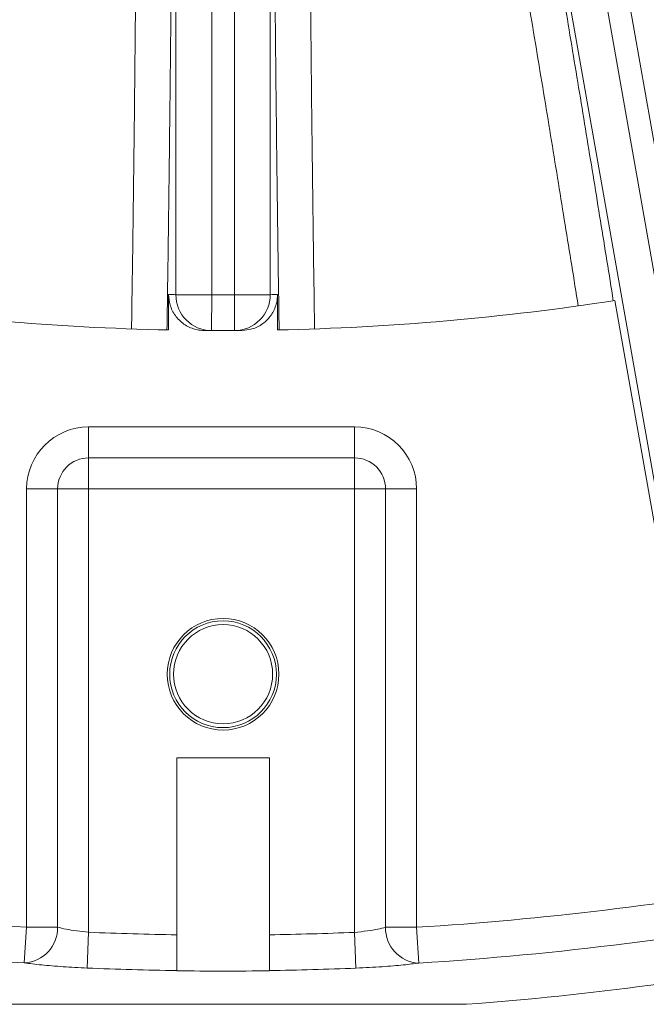
# Model space of a CAD drawing. Units: inches. Extents: x 0 to 16.8, y 0 to 10.8.
# Drawn here: x 9.4 to 9.5, y 2.1 to 2.3 of the extents above; entities that cross this region are included whole.
import ezdxf

# ---------------------------------------------------------------- set-up
doc = ezdxf.new("R2010")
doc.units = ezdxf.units.IN
doc.header["$MEASUREMENT"] = 0

msp = doc.modelspace()

# ---------------------------------------------------------------- linework, layer by layer
at = {"color": 7, "linetype": 'Continuous', "lineweight": 15}
for p, q in [((9.4583154481, 2.4773454643), (9.5062401089, 2.2055512069)), ((9.5108036359, 2.2063558798), (9.4628789751, 2.4781501373)), ((9.4990561366, 2.2042844787), (9.4511174922, 2.4761580411)), ((9.3972211275, 2.2675980782), (9.3972211275, 2.4731245602)), ((9.4045159242, 2.473044032), (9.4045159242, 2.2675980782)), ((9.4091498509, 2.2675980782), (9.4091498509, 2.473044032)), ((9.4164446476, 2.4731245602), (9.4164446476, 2.2675980782)), ((9.3957511293, 2.2604131303), (9.3957511293, 2.2676067887)), ((9.3972211275, 2.2675980782), (9.4045159242, 2.2675980782)), ((9.4045159242, 2.2675980782), (9.4044830982, 2.2603008548)), ((9.4091498509, 2.2675980782), (9.4091826769, 2.2603008548)), ((9.4091498509, 2.2675980782), (9.4164446476, 2.2675980782)), ((9.4179146458, 2.2676067887), (9.4179146458, 2.2604131303)), ((9.4976071406, 2.204036761), (9.4866067787, 2.2664229132)), ((9.3794680227, 2.2407051296), (9.4335896443, 2.2407051296)), ((9.3794680227, 2.2343854847), (9.3794680227, 2.2407051296)), ((9.4335896443, 2.2343854847), (9.4335896443, 2.2407051296)), ((9.4335896443, 2.2343854847), (9.3794680227, 2.2343854847)), ((9.3794680227, 2.2343854847), (9.3794680227, 2.2280658399)), ((9.4335896443, 2.2343854847), (9.4335896443, 2.2280658399)), ((9.366828733, 2.1389110543), (9.366828733, 2.2280658399)), ((9.3731483778, 2.2280658399), (9.366828733, 2.2280658399)), ((9.3731483778, 2.2280658399), (9.3731483778, 2.1389110543)), ((9.3731483778, 2.2280658399), (9.3794680227, 2.2280658399)), ((9.3794680227, 2.2280658399), (9.3794680227, 2.1378672569)), ((9.4335896443, 2.2280658399), (9.3794680227, 2.2280658399)), ((9.4399092891, 2.2280658399), (9.4335896443, 2.2280658399)), ((9.4335896443, 2.1378417362), (9.4335896443, 2.2280658399)), ((9.4399092891, 2.1388735533), (9.4399092891, 2.2280658399)), ((9.4399092891, 2.2280658399), (9.446228934, 2.2280658399)), ((9.446228934, 2.2280658399), (9.446228934, 2.1388735533)), ((9.3974072119, 2.1733361102), (9.4162585632, 2.1733361102)), ((9.3974072119, 2.1733361102), (9.3974072119, 2.1373556736)), ((9.4162585632, 2.1733361102), (9.4162585632, 2.1373556736)), ((9.3663767545, 2.1316377877), (9.366828733, 2.1389110543)), ((9.3731483778, 2.1389110543), (9.366828733, 2.1389110543)), ((9.3794680227, 2.1378672569), (9.3791590297, 2.1305865141)), ((9.4335896443, 2.1378417362), (9.4338917707, 2.1305607052)), ((9.4399092891, 2.1388735533), (9.446228934, 2.1388735533)), ((9.446228934, 2.1388735533), (9.4466740419, 2.131599863))]:
    msp.add_line(p, q, dxfattribs=at)
for radius in [0.0113594594594595, 0.0108631210708037, 0.0100945945945945]:
    msp.add_circle((9.4068328876, 2.1903631372), radius, dxfattribs=at)
for centre, radius, start, end in [((9.4068328876, 2.7826604345), 0.5223648648648651, 261.2155978668, 268.7844021332), ((9.3995380909, 2.7826604345), 0.515067567567568, 269.5787370732, 269.7422616396), ((9.4045171615, 2.2675968093), 0.0072960341039828, 179.990035498, 269.7325004096), ((9.4068328876, 2.7826604345), 0.5150675675675679, 269.7422616396, 270.2577383604), ((9.4091486136, 2.2675968093), 0.0072960341039796, 270.2674995904, 0.009964502), ((9.4141276842, 2.7826604345), 0.515067567567568, 270.2577383604, 270.4212629268), ((9.4068328876, 2.7826604345), 0.5223648648648651, 271.2155978668, 278.7844021332), ((9.4068328876, 2.7826604345), 0.5223648648648652, 269.5792935141, 269.7422616396), ((9.4068328876, 2.7826604345), 0.5223648648648651, 269.7422616396, 270.2577383604), ((9.4068328876, 2.7826604345), 0.5223648648648652, 270.2577383604, 270.4207064859), ((9.3794680227, 2.2280658399), 0.012639289676855, 90, 180), ((9.4335896443, 2.2280658399), 0.012639289676855, 0, 90), ((9.3794680227, 2.2280658399), 0.0063196448384275, 90, 180), ((9.4335896443, 2.2280658399), 0.0063196448384275, 0, 90), ((9.4068328876, 2.7826604345), 0.6449911603241953, 259.6470646109, 266.4440732814), ((9.4068328876, 2.7826604345), 0.6449911603241951, 273.5018047082, 280.3529353891), ((9.4068328876, 2.7826604345), 0.6522784569291612, 259.025479291, 266.4440732814), ((9.4068328876, 2.7826604345), 0.6522784569291612, 273.5018047082, 280.974520709), ((9.3660211949, 2.1387577467), 0.0071288315597096, 272.8588862222, 1.2322571808), ((9.4068328876, 2.7826604345), 0.6453735954703149, 267.569839435, 269.163165893), ((9.4068328876, 2.7826604345), 0.6453735954703149, 270.836834107, 272.3761256633), ((9.4470356425, 2.1387187204), 0.0071280352077502, 178.7553415539, 267.0921739141), ((9.4068328876, 2.7826604345), 0.6613175675675679, 274.2979201505, 280.8327809569), ((9.4068328876, 2.7826604345), 0.6526608920752803, 267.569839435, 269.1725102322), ((9.4068328876, 2.7826604345), 0.6526608920752803, 270.8274897678, 272.3761256633)]:
    msp.add_arc(centre, radius, start, end, dxfattribs=at)
msp.add_ellipse((9.4068328876, 2.7766841285), major_axis=(0, 0.6467229900256117), ratio=0.9999573019, start_param=3.127016997449397, end_param=3.156168309730203, dxfattribs=at)
for points, knots in [([(9.533310663848823, 2.14890253639736), (9.53292116865076, 2.150698202339169), (9.531275506912406, 2.158285096221239), (9.528167406452505, 2.172961169569169), (9.523825658773422, 2.19400162221955), (9.51919883495582, 2.216942207354681), (9.514323663671028, 2.241599563310188), (9.509221603270433, 2.267880818334619), (9.503929768251213, 2.295582568230845), (9.49849534143653, 2.324454544559877), (9.492960784643962, 2.354275035751833), (9.48735698691381, 2.384887087396295), (9.4817220588139, 2.416080494183935), (9.476093910837093, 2.447605194413938), (9.4723962940472, 2.468657627253482), (9.470550785319046, 2.479165056974289)], [0, 0, 0, 0, 0.0251108787426366, 0.1060963333268743, 0.1873714703504191, 0.2686466423324219, 0.349632144757796, 0.4307625360156598, 0.5121839562348153, 0.5936055928825226, 0.6747362803287651, 0.7559064665743789, 0.8373672036535402, 0.9188287315326926, 1, 1, 1, 1]), ([(9.477818915673987, 2.480073050408806), (9.479617560024774, 2.469765319567789), (9.48322128083382, 2.449112996550416), (9.48871609435008, 2.418188924328573), (9.494222517924287, 2.387590606297057), (9.499702784163174, 2.357563516439937), (9.505118234590178, 2.328313609218872), (9.51043830623121, 2.299994763428586), (9.515620931643697, 2.272824050650404), (9.520619411067862, 2.247047061966019), (9.525397060496022, 2.222862739904783), (9.52993239128331, 2.200363966640476), (9.53419031444803, 2.179723649060808), (9.537096149304748, 2.166006122108449), (9.53858912704056, 2.159107140185984), (9.538841298219472, 2.157941868686639)], [0, 0, 0, 0, 0.0818814452264042, 0.1640557055696434, 0.2462291487654613, 0.3281094757130465, 0.4099476428328637, 0.4920793152549719, 0.5742107691786199, 0.6560486372772628, 0.7377398371583705, 0.8197232437757315, 0.9017066169145016, 0.9833977709796847, 1, 1, 1, 1]), ([(9.450759181722454, 2.475675263268723), (9.451856920811801, 2.469483453079509), (9.454781600231824, 2.452986764559586), (9.459494684071434, 2.426076238863522), (9.464877746493311, 2.394961373914521), (9.470178367740372, 2.363898158900298), (9.474603079027638, 2.337590677545746), (9.478175659555474, 2.316091490507279), (9.480961433122111, 2.29916748150669), (9.483676427627909, 2.282522085876625), (9.485408522333538, 2.271759686027751), (9.48627563754899, 2.266371850920697)], [0, 0, 0, 0, 0.0851228080104557, 0.226790616439751, 0.369437733925415, 0.5151766942903161, 0.6619854008333927, 0.7459740639640698, 0.8301659711872782, 0.9149782803409472, 1, 1, 1, 1]), ([(9.388200278197916, 2.260627985383762), (9.388283811762381, 2.266170848312004), (9.38845110403846, 2.277271513789089), (9.388672628790383, 2.294589774517321), (9.38887189027946, 2.312382455519423), (9.38907904031035, 2.334153746385798), (9.38927318133775, 2.360134822920531), (9.389426865930728, 2.390649104196133), (9.389509246859465, 2.421977865814292), (9.389513917508749, 2.448069238563252), (9.389487045728192, 2.464883148188172), (9.389472172084218, 2.471047277046472), (9.389469044531102, 2.472343438259828)], [0, 0, 0, 0, 0.0869540552143291, 0.1741424767861289, 0.2620473865938272, 0.3501943370678475, 0.4892510953829129, 0.6292720025374765, 0.772330576718642, 0.9164372109839669, 0.9824288478563249, 1, 1, 1, 1]), ([(9.39678442705979, 2.472711336877012), (9.396790292469946, 2.466422973805076), (9.396805919538838, 2.449669041800083), (9.396774437297502, 2.422348929037025), (9.396672679308768, 2.390772009821495), (9.396498701528957, 2.359260271621949), (9.396287945313274, 2.332584116970025), (9.396072955664796, 2.310791178792856), (9.395877583749588, 2.293640539013787), (9.395660888770577, 2.276776570497035), (9.395497797944552, 2.265876900595668), (9.395416151983573, 2.260420345833299)], [0, 0, 0, 0, 0.085122808010442, 0.2267906164397373, 0.3694377339254011, 0.5151766942903021, 0.6619854008333791, 0.7459740639640599, 0.8301659711872718, 0.9149782803409438, 1, 1, 1, 1]), ([(9.41824962311988, 2.260420345833299), (9.41814991268851, 2.267135291509768), (9.417950117768617, 2.280590373541219), (9.417690920496797, 2.301706128363961), (9.417462423190472, 2.323482479786209), (9.417247936018327, 2.348382559126827), (9.417063255717643, 2.376476894194015), (9.416929361635544, 2.407954078337343), (9.416859434120004, 2.440147775843624), (9.41687402558038, 2.461830333377477), (9.416881348043663, 2.472711336877012)], [0, 0, 0, 0, 0.1044254770344027, 0.2092426994003983, 0.3152665827232847, 0.4217002825092245, 0.5637073402467483, 0.7067031482875329, 0.8528142233727147, 1, 1, 1, 1]), ([(9.424196730572351, 2.472343438259828), (9.424178178003201, 2.462047238170999), (9.424140944141744, 2.441383399941602), (9.424179826144321, 2.41017509033095), (9.42428847774235, 2.378909744760319), (9.424458331063583, 2.350579055260937), (9.424664536721433, 2.325396716175054), (9.424890149256496, 2.303258699447379), (9.425153312332851, 2.281532582495644), (9.425361289185618, 2.267605974020863), (9.42546549690554, 2.260627985383762)], [0, 0, 0, 0, 0.1393980581593897, 0.279763300872816, 0.4231836404395906, 0.5676615342866008, 0.6746285653261198, 0.7820325279992391, 0.8907864362214802, 1, 1, 1, 1]), ([(9.479133332870568, 2.265323312626671), (9.478253089325943, 2.270796472463531), (9.476490229725458, 2.281757543887838), (9.473701104602817, 2.298851168691167), (9.470807672230315, 2.316408140283367), (9.467231130202368, 2.337884647547023), (9.462910755197248, 2.36350472538565), (9.457763355639607, 2.393582113212965), (9.452404302653374, 2.424449225844948), (9.447878183014312, 2.450145023064592), (9.44493201471066, 2.466698825385936), (9.443846977287611, 2.472766724494986), (9.443618821216393, 2.474042651013154)], [0, 0, 0, 0, 0.0869540552143259, 0.1741424767861225, 0.2620473865938177, 0.350194337067835, 0.4892510953829003, 0.6292720025374631, 0.7723305767186287, 0.9164372109839533, 0.982428847856311, 1, 1, 1, 1]), ([(9.402997346543815, 2.260309651321859), (9.40286972445582, 2.260312697275917), (9.402228929450404, 2.260327991118678), (9.400780301764007, 2.260575719642437), (9.398794620117473, 2.261504145497458), (9.397026017451335, 2.263256694841114), (9.395938015430515, 2.265389933392611), (9.395810029999428, 2.266908104527861), (9.395751129268703, 2.26760678865519)], [0, 0, 0, 0, 0.0336904936593655, 0.1691611570248508, 0.3848573919480302, 0.6005446552367313, 0.816164922067632, 1, 1, 1, 1]), ([(9.417914645834752, 2.26760678865519), (9.417912477370741, 2.26747740955712), (9.417901588065046, 2.266827710718141), (9.417659585292782, 2.265369310246757), (9.416735454144312, 2.263375115238086), (9.414990007176316, 2.261601129532711), (9.412868450424872, 2.260509258520036), (9.411359012640506, 2.2603723077689), (9.41066842855964, 2.260309651321859)], [0, 0, 0, 0, 0.0341488480552343, 0.1714841675727911, 0.3870162185121188, 0.6025571464932106, 0.8181656040883449, 1, 1, 1, 1]), ([(9.373148377848434, 2.138911054278236), (9.373686513668412, 2.13876854592187), (9.374711015556768, 2.138497238800539), (9.377008813079883, 2.13811328827443), (9.378649154869722, 2.137949180425622), (9.379468022686861, 2.137867256867518)], [0, 0, 0, 0, 0.3565407319879681, 0.6787815262161085, 1, 1, 1, 1]), ([(9.433589644308482, 2.137841736168193), (9.434488754589095, 2.137931283868054), (9.43621365146159, 2.13810307652882), (9.438464742728286, 2.138489423530757), (9.43942758511077, 2.138745459882377), (9.43990928914691, 2.138873553271511)], [0, 0, 0, 0, 0.3523636632876614, 0.6759915817801658, 1, 1, 1, 1]), ([(9.39740721187605, 2.137355673640033), (9.39740721187605, 2.136535104964564), (9.39740721187605, 2.134893966209339), (9.39740721187605, 2.132707168703031), (9.39740721187605, 2.13105518703027), (9.39740721187605, 2.130236658492459), (9.39740721187605, 2.130109967137653), (9.39740721187605, 2.130067608380231)], [0, 0, 0, 0, 0.2221227872063845, 0.4442459545446039, 0.6663582262248786, 0.8884481819414485, 1, 1, 1, 1]), ([(9.416258563227402, 2.130067608380232), (9.416258563227402, 2.130191103824576), (9.416258563227402, 2.1304380944814), (9.416258563227402, 2.131808849114386), (9.4162585632274, 2.133744470527528), (9.416258563227402, 2.13571666995752), (9.416258563227402, 2.136944743631335), (9.416258563227402, 2.137355673640033)], [0, 0, 0, 0, 0.2220661053842485, 0.4441317938357887, 0.6662091604955686, 0.8883090847841563, 1, 1, 1, 1]), ([(9.37915902974351, 2.130586514105293), (9.377504703642897, 2.130669117472687), (9.374200027124923, 2.130834125694727), (9.369547719614472, 2.131220647607192), (9.367466985685642, 2.131494367891011), (9.366376754506256, 2.13163778766406)], [0, 0, 0, 0, 0.3230353660611916, 0.6452944122095627, 1, 1, 1, 1]), ([(9.44667404190787, 2.131599862960118), (9.445698379230596, 2.131470978668088), (9.443743448836909, 2.131212733861119), (9.439182578620045, 2.13082362933103), (9.435708018955951, 2.130650962797997), (9.43389177074198, 2.130560705236592)], [0, 0, 0, 0, 0.3222707099024929, 0.6457321986965233, 1, 1, 1, 1]), ([(9.357272076740914, 2.123202588064079), (9.360563841508672, 2.123202588064079), (9.365526528701405, 2.123202588064079), (9.373251786092906, 2.123202588064079), (9.379271645818264, 2.123202588064079), (9.385516458491724, 2.123202588064079), (9.391877314427576, 2.123202588064079), (9.398796089729025, 2.123202588064079), (9.40574314162834, 2.123202588064079), (9.412501912344355, 2.123202588064079), (9.419276940720854, 2.123202588064079), (9.426243852559212, 2.123202588064079), (9.434910235753293, 2.123202588064079), (9.444236058420197, 2.123202588064079), (9.45158843173625, 2.123202588064079), (9.455452549939126, 2.123202588064079), (9.456393698362536, 2.123202588064079)], [0, 0, 0, 0, 0.1315800248664095, 0.1983709500206008, 0.2656772162527903, 0.3220561152574391, 0.3793121567568534, 0.4358146682996529, 0.4943797984859915, 0.5442097156924736, 0.5956712856935791, 0.6594710807401487, 0.7250387822800128, 0.8419119285300272, 0.9614959140967804, 1, 1, 1, 1])]:
    msp.add_open_spline(points, degree=3, knots=knots, dxfattribs=at)

doc.saveas('drawing.dxf')
